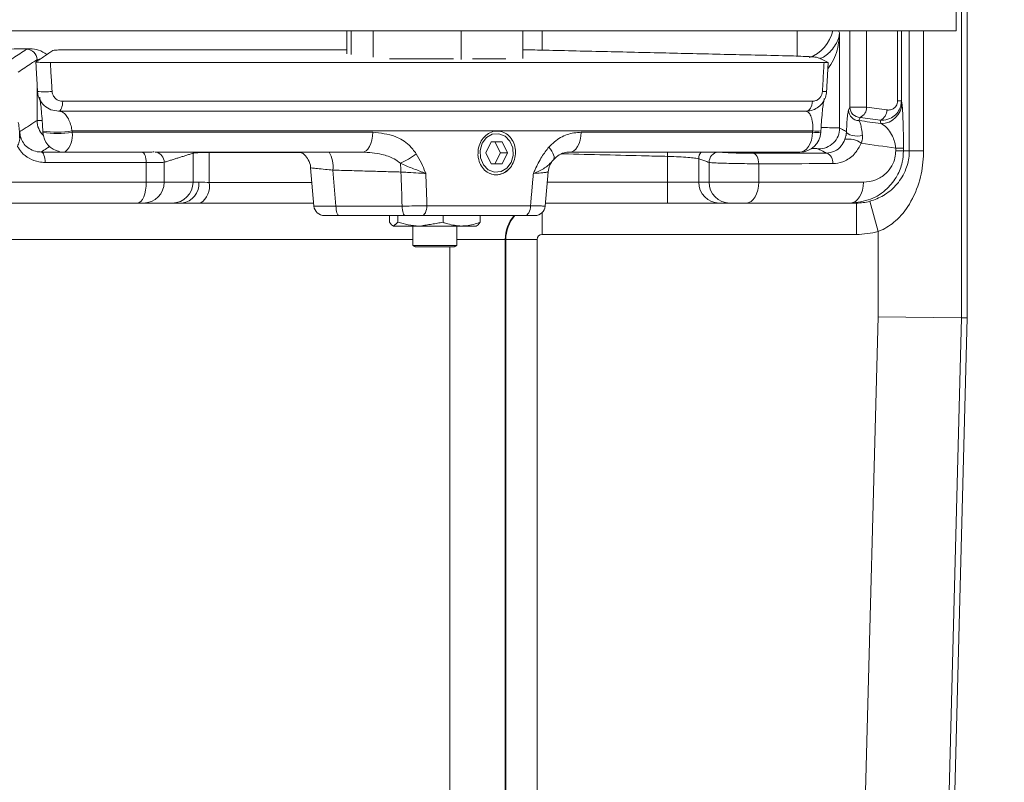
# Model space of a CAD drawing. Extents: x -4248 to -1700, y -1474 to 644.
# Drawn here: x -3714 to -3620, y -209 to -136 of the extents above; entities that cross this region are included whole.
import ezdxf

# ---------------------------------------------------------------- set-up
doc = ezdxf.new("R2010")
doc.units = 0
doc.header["$LTSCALE"] = 5
doc.layers.add('Bemaßungen(Brunner)', color=7, linetype='Continuous', lineweight=25)
doc.styles.add('Brunner 2014', font='arial.ttf', dxfattribs={"height": 35})
doc.dimstyles.new('Brunner 2014', dxfattribs={"dimscale": 5, "dimtxt": 35, "dimasz": 5, "dimexe": 3.175, "dimexo": 0, "dimgap": 0.762, "dimtad": 1, "dimdec": 0, "dimrnd": 1e-08, "dimtxsty": 'Brunner 2014', "dimcen": 0.09, "dimdle": 10, "dimclrd": 7, "dimclre": 7, "dimclrt": 7, "dimadec": 1, "dimazin": 2, "dimtfac": 0.666667, "dimtdec": 0, "dimtmove": 0, "dimatfit": 3, "dimldrblk": 'Filled-1', "dimfxl": 1, "dimtolj": 1, "dimlwd": 5, "dimlwe": 5, "dimarcsym": 0})

# ---------------------------------------------------------------- blocks, each defined once
blk = doc.blocks.new('*D131')
at = {"layer": 'Bemaßungen(Brunner)', "color": 7, "linetype": 'Continuous', "lineweight": 5}
for p, q in [((-3356.573, 531.561), (-3246.274, 531.561)), ((-3262.149, 506.561), (-3262.149, -256.41)), ((-3627.897, -281.41), (-3246.274, -281.41))]:
    blk.add_line(p, q, dxfattribs=at)
at = {"layer": 'Bemaßungen(Brunner)', "color": 7, "lineweight": 5}
for points in [[(-3266.315, 506.561), (-3257.982, 506.561), (-3262.149, 531.561)], [(-3266.315, -256.41), (-3257.982, -256.41), (-3262.149, -281.41)]]:
    blk.add_solid(points, dxfattribs=at)
at = {"layer": 'Defpoints', "color": 0, "lineweight": 5}
for p in [(-3356.573, 531.561), (-3627.897, -281.41), (-3262.149, -281.41)]:
    blk.add_point(p, dxfattribs=at)
at = {"layer": 'Bemaßungen(Brunner)', "color": 7, "lineweight": 5, "insert": (-3283.841, 116.53), "char_height": 35, "attachment_point": 5, "rotation": 90, "style": 'Brunner 2014'}
blk.add_mtext('\\A1;813', dxfattribs=at)
blk = doc.blocks.new('Filled-1')
at = {"color": 0}
for p, q in [((0, 0), (-1, 0.1667)), ((-1, 0.1667), (-1, -0.1667)), ((-1, 0), (0, 0)), ((-1, -0.1667), (0, 0))]:
    blk.add_line(p, q, dxfattribs=at)
at = {"color": 0, "flags": 128}
blk.add_lwpolyline([(-1, -0.1667), (0, 0), (-1, 0.1667), (-1, -0.1667)], dxfattribs=at)
at = {"color": 0}
blk.add_solid([(-1, -0.1667), (0, 0), (-1, 0.1667), (-1, -0.1667)], dxfattribs=at)
blk = doc.blocks.new('*D132')
at = {"layer": 'Bemaßungen(Brunner)', "color": 7, "linetype": 'Continuous', "lineweight": 5}
for p, q in [((-3518.346, 642.561), (-3162.388, 642.561)), ((-3178.263, 617.561), (-3178.263, -256.41)), ((-3627.897, -281.41), (-3162.388, -281.41))]:
    blk.add_line(p, q, dxfattribs=at)
at = {"layer": 'Bemaßungen(Brunner)', "color": 7, "lineweight": 5}
for points in [[(-3182.429, 617.561), (-3174.096, 617.561), (-3178.263, 642.561)], [(-3182.429, -256.41), (-3174.096, -256.41), (-3178.263, -281.41)]]:
    blk.add_solid(points, dxfattribs=at)
at = {"layer": 'Defpoints', "color": 0, "lineweight": 5}
for p in [(-3518.346, 642.561), (-3627.897, -281.41), (-3178.263, -281.41)]:
    blk.add_point(p, dxfattribs=at)
at = {"layer": 'Bemaßungen(Brunner)', "color": 7, "lineweight": 5, "insert": (-3199.943, 174.026), "char_height": 35, "attachment_point": 5, "rotation": 90, "style": 'Brunner 2014'}
blk.add_mtext('\\A1;924', dxfattribs=at)

msp = doc.modelspace()

# ---------------------------------------------------------------- linework, layer by layer
at = {"color": 7, "linetype": 'Continuous', "lineweight": 15}
for p, q in [((-3623.622, -164.91), (-3623.622, 453.09)), ((-3624.168, 451.995), (-3624.168, -164.903)), ((-3683.056, -139.607), (-3683.056, -137.41)), ((-3680.539, -139.93), (-3680.539, -137.41)), ((-3672.104, -137.41), (-3672.104, -140.158)), ((-3666.187, -140.071), (-3666.187, -137.41)), ((-3664.326, -139.301), (-3664.326, -137.41)), ((-3639.917, -139.841), (-3639.917, -137.41)), ((-3635.96, -137.41), (-3635.833, -137.602)), ((-3635.833, -137.602), (-3635.833, -146.723)), ((-3634.861, -144.725), (-3634.861, -137.41)), ((-3633.249, -137.41), (-3633.249, -144.725)), ((-3630.294, -144.126), (-3630.294, -137.41)), ((-3629.918, -137.41), (-3629.918, -144.126)), ((-3629.161, -148.91), (-3629.161, -137.41)), ((-3627.797, -137.41), (-3627.797, -148.91)), ((-3683.056, -139.235), (-3709.522, -139.235)), ((-3712.735, -140.328), (-3712.735, -140.178)), ((-3711.455, -140.457), (-3637.332, -140.457)), ((-3678.951, -140.11), (-3672.836, -140.11)), ((-3671.014, -140.11), (-3667.807, -140.11)), ((-3712.735, -146.006), (-3712.735, -142.352)), ((-3710.27, -144.162), (-3638.439, -144.162)), ((-3629.918, -144.126), (-3630.294, -144.126)), ((-3629.918, -144.126), (-3629.877, -144.333)), ((-3639.038, -145.11), (-3710.663, -145.11)), ((-3634.98, -145.024), (-3634.861, -144.725)), ((-3634.861, -144.725), (-3633.249, -144.725)), ((-3633.864, -145.71), (-3633.983, -146.009)), ((-3631.876, -146.303), (-3631.94, -145.976)), ((-3638.419, -147.005), (-3709.376, -147.005)), ((-3709.369, -147.133), (-3680.56, -147.133)), ((-3660.591, -147.133), (-3638.426, -147.133)), ((-3637.633, -147.009), (-3637.637, -147.005)), ((-3669.222, -148.061), (-3669.746, -149.112)), ((-3668.171, -148.059), (-3669.222, -148.061)), ((-3668.343, -149.108), (-3668.869, -148.06)), ((-3667.644, -149.108), (-3668.171, -148.059)), ((-3681.565, -149.027), (-3701.41, -149.027)), ((-3697.794, -149.027), (-3697.788, -149.139)), ((-3696.229, -149.027), (-3696.228, -149.07)), ((-3639.683, -149.027), (-3661.715, -149.027)), ((-3652.313, -149.027), (-3652.323, -149.442)), ((-3630.455, -148.91), (-3630.455, -148.652)), ((-3629.718, -148.652), (-3630.455, -148.652)), ((-3629.718, -148.91), (-3630.455, -148.91)), ((-3629.718, -148.652), (-3629.718, -148.91)), ((-3629.718, -148.91), (-3629.161, -148.91)), ((-3629.161, -148.91), (-3627.797, -148.91)), ((-3697.788, -151.91), (-3697.788, -149.139)), ((-3696.228, -149.07), (-3696.228, -151.933)), ((-3669.746, -149.112), (-3669.219, -150.161)), ((-3668.867, -150.159), (-3668.343, -149.108)), ((-3668.343, -149.108), (-3667.644, -149.108)), ((-3668.168, -150.159), (-3667.644, -149.108)), ((-3652.323, -151.91), (-3652.323, -149.442)), ((-3649.339, -149.665), (-3649.339, -151.91)), ((-3702.263, -151.91), (-3702.263, -150.04)), ((-3700.549, -150.005), (-3700.549, -151.91)), ((-3686.201, -154.197), (-3686.522, -150.531)), ((-3684.392, -150.755), (-3684.091, -154.197)), ((-3669.22, -150.16), (-3668.867, -150.159)), ((-3669.219, -150.161), (-3668.168, -150.159)), ((-3668.867, -150.159), (-3668.168, -150.159)), ((-3663.754, -150.913), (-3664.042, -154.197)), ((-3648.348, -151.91), (-3648.348, -150.019)), ((-3643.587, -150.146), (-3643.587, -151.91)), ((-3720.942, -151.91), (-3702.263, -151.91)), ((-3702.263, -151.91), (-3700.549, -151.91)), ((-3700.549, -151.91), (-3697.788, -151.91)), ((-3697.788, -151.91), (-3697.231, -151.91)), ((-3696.228, -151.933), (-3686.399, -151.933)), ((-3663.842, -151.91), (-3652.323, -151.91)), ((-3652.323, -151.91), (-3649.339, -151.91)), ((-3652.323, -153.91), (-3652.323, -151.91)), ((-3649.339, -151.91), (-3648.348, -151.91)), ((-3648.348, -151.91), (-3643.587, -151.91)), ((-3643.587, -151.91), (-3633.562, -151.91)), ((-3632.933, -153.739), (-3632.157, -156.637)), ((-3703.109, -153.91), (-3721.68, -153.91)), ((-3702.538, -153.91), (-3703.109, -153.91)), ((-3699.777, -153.91), (-3702.538, -153.91)), ((-3698.849, -153.91), (-3699.777, -153.91)), ((-3686.225, -153.924), (-3697.091, -153.924)), ((-3684.091, -154.197), (-3677.752, -154.197)), ((-3675.374, -154.162), (-3665.452, -154.162)), ((-3652.323, -153.91), (-3664.017, -153.91)), ((-3647.35, -153.91), (-3652.323, -153.91)), ((-3646.359, -153.91), (-3647.35, -153.91)), ((-3644.772, -153.91), (-3646.359, -153.91)), ((-3634.805, -153.91), (-3644.772, -153.91)), ((-3634.229, -153.91), (-3634.805, -153.91)), ((-3634.229, -153.91), (-3634.229, -156.91)), ((-3683.798, -155.11), (-3685.205, -155.11)), ((-3677.459, -155.11), (-3683.798, -155.11)), ((-3678.959, -155.11), (-3678.959, -155.753)), ((-3678.166, -155.11), (-3678.166, -155.753)), ((-3665.98, -155.11), (-3675.873, -155.11)), ((-3673.829, -155.11), (-3673.829, -155.753)), ((-3670.284, -155.11), (-3670.284, -155.753)), ((-3664.323, -154.809), (-3664.323, -156.91)), ((-3675.997, -156.11), (-3678.562, -156.11)), ((-3672.057, -156.11), (-3675.997, -156.11)), ((-3672.057, -156.11), (-3670.625, -156.11)), ((-3676.722, -157.41), (-3731.557, -157.41)), ((-3667.879, -157.41), (-3672.522, -157.41)), ((-3667.879, -157.41), (-3667.879, -255.545)), ((-3667.817, -157.41), (-3667.879, -157.41)), ((-3667.817, -240.449), (-3667.817, -157.41)), ((-3667.817, -157.41), (-3664.824, -157.41)), ((-3664.824, -157.41), (-3664.824, -238.344)), ((-3634.229, -156.91), (-3664.323, -156.91)), ((-3632.157, -164.798), (-3632.157, -156.637)), ((-3676.722, -157.966), (-3675.77, -157.966)), ((-3676.472, -158.11), (-3675.633, -158.11)), ((-3675.77, -157.966), (-3672.522, -157.966)), ((-3675.633, -158.11), (-3672.772, -158.11)), ((-3673.188, -250.544), (-3673.188, -158.11)), ((-3634.246, -244.603), (-3632.157, -164.798)), ((-3624.168, -164.903), (-3632.157, -164.798)), ((-3624.168, -164.903), (-3626.26, -244.812)), ((-3623.622, -164.91), (-3625.714, -244.826)), ((-3623.622, -164.91), (-3624.168, -164.903))]:
    msp.add_line(p, q, dxfattribs=at)
at = {"color": 30, "linetype": 'Continuous', "lineweight": 15}
for p in [(-3624.683, -135.41), (-4072.56, -137.41)]:
    msp.add_line(p, (-3624.683, -137.41), dxfattribs=at)
at = {"color": 7, "linetype": 'Continuous', "lineweight": 15, "flags": 128}
for points in [[(-3710.27, -144.162), (-3710.281, -144.35), (-3710.305, -144.529), (-3710.343, -144.692), (-3710.392, -144.835), (-3710.451, -144.952), (-3710.517, -145.039), (-3710.589, -145.092), (-3710.663, -145.11)], [(-3638.439, -144.162), (-3638.456, -144.35), (-3638.494, -144.529), (-3638.551, -144.692), (-3638.625, -144.835), (-3638.715, -144.952), (-3638.816, -145.039), (-3638.925, -145.092), (-3639.038, -145.11)], [(-3680.56, -147.133), (-3680.588, -147.517), (-3680.652, -147.883), (-3680.748, -148.216), (-3680.874, -148.505), (-3681.025, -148.738), (-3681.195, -148.906), (-3681.377, -149.004), (-3681.565, -149.027)], [(-3660.591, -147.133), (-3660.623, -147.517), (-3660.694, -147.883), (-3660.802, -148.216), (-3660.943, -148.505), (-3661.111, -148.738), (-3661.301, -148.906), (-3661.505, -149.004), (-3661.715, -149.027)], [(-3638.426, -147.133), (-3638.461, -147.517), (-3638.54, -147.883), (-3638.661, -148.216), (-3638.819, -148.505), (-3639.007, -148.738), (-3639.22, -148.906), (-3639.448, -149.004), (-3639.683, -149.027)], [(-3635.181, -147.065), (-3635.131, -147.175), (-3635.017, -147.277), (-3634.847, -147.365), (-3634.632, -147.433), (-3634.387, -147.475), (-3634.128, -147.491), (-3633.873, -147.477), (-3633.639, -147.436)], [(-3667.895, -147.506), (-3667.424, -147.982), (-3667.147, -148.629), (-3667.105, -149.349), (-3667.305, -150.033), (-3667.717, -150.576), (-3668.278, -150.896), (-3668.902, -150.944), (-3669.495, -150.713), (-3669.966, -150.238), (-3670.243, -149.591), (-3670.285, -148.871), (-3670.085, -148.187), (-3669.673, -147.644), (-3669.112, -147.324), (-3668.488, -147.275), (-3667.895, -147.506)], [(-3712.34, -149.023), (-3712.265, -149.049), (-3712.193, -149.11), (-3712.128, -149.205), (-3712.071, -149.329), (-3712.024, -149.479), (-3711.989, -149.649), (-3711.968, -149.832), (-3711.961, -150.023)], [(-3702.668, -149.041), (-3702.588, -149.066), (-3702.511, -149.128), (-3702.441, -149.222), (-3702.38, -149.347), (-3702.33, -149.497), (-3702.293, -149.666), (-3702.271, -149.85), (-3702.263, -150.04)], [(-3663.696, -148.547), (-3663.542, -148.746), (-3663.413, -148.938), (-3663.311, -149.121), (-3663.238, -149.29), (-3663.197, -149.441), (-3663.187, -149.573), (-3663.208, -149.681), (-3663.262, -149.765)], [(-3644.155, -149.147), (-3644.043, -149.173), (-3643.936, -149.235), (-3643.838, -149.329), (-3643.752, -149.454), (-3643.682, -149.604), (-3643.63, -149.773), (-3643.598, -149.956), (-3643.587, -150.146)], [(-3703.109, -153.91), (-3702.944, -153.871), (-3702.785, -153.758), (-3702.639, -153.573), (-3702.511, -153.324), (-3702.406, -153.021), (-3702.328, -152.675), (-3702.279, -152.3), (-3702.263, -151.91)], [(-3644.772, -153.91), (-3644.541, -153.871), (-3644.319, -153.758), (-3644.114, -153.573), (-3643.934, -153.324), (-3643.787, -153.021), (-3643.677, -152.675), (-3643.61, -152.3), (-3643.587, -151.91)], [(-3634.805, -153.91), (-3634.562, -153.871), (-3634.329, -153.758), (-3634.114, -153.573), (-3633.926, -153.324), (-3633.771, -153.021), (-3633.656, -152.675), (-3633.586, -152.3), (-3633.562, -151.91)], [(-3684.091, -154.197), (-3684.081, -154.379), (-3684.061, -154.552), (-3684.033, -154.71), (-3683.996, -154.847), (-3683.953, -154.959), (-3683.905, -155.042), (-3683.852, -155.093), (-3683.798, -155.11)], [(-3677.752, -154.197), (-3677.742, -154.379), (-3677.723, -154.552), (-3677.694, -154.71), (-3677.658, -154.847), (-3677.615, -154.959), (-3677.566, -155.042), (-3677.514, -155.093), (-3677.459, -155.11)], [(-3675.873, -155.11), (-3675.779, -155.092), (-3675.688, -155.039), (-3675.604, -154.952), (-3675.529, -154.835), (-3675.467, -154.692), (-3675.419, -154.529), (-3675.388, -154.35), (-3675.374, -154.162)], [(-3665.98, -155.11), (-3665.881, -155.092), (-3665.785, -155.039), (-3665.695, -154.952), (-3665.617, -154.835), (-3665.551, -154.692), (-3665.5, -154.529), (-3665.467, -154.35), (-3665.452, -154.162)]]:
    msp.add_lwpolyline(points, dxfattribs=at)
at = {"color": 7, "linetype": 'Continuous', "lineweight": 15}
for centre, radius, start, end in [((-3713.736, -140.18), 1.001, 0.10024, 89.72654), ((-3711.992, -138.933), 4.337, 260.79306, 279.20694), ((-3637.273, -140.757), 2.466, 265.14147, 274.37727), ((-3631.875, -144.304), 1.999, 269.98765, 359.17016), ((-3633.975, -145.004), 1.006, 181.1798, 269.55757), ((-3633.856, -144.704), 1.006, 181.1798, 269.55757), ((-3634.301, -144.752), 1.053, 294.542, 1.46008), ((-3632.371, -145.017), 1.052, 294.1663, 1.37571), ((-3710.732, -146.002), 2.003, 180.11045, 225.85383), ((-3710.803, -137.873), 9.243, 261.4723, 278.88253), ((-3710.796, -138.001), 9.243, 261.47203, 278.88281), ((-3710.17, -147.028), 2, 183.24984, 257.91377), ((-3711.391, -147.461), 2.048, 311.1232, 9.20022), ((-3639.637, -147.028), 2, 270, 356.89464), ((-3638.009, -142.146), 5.005, 265.22705, 274.23792), ((-3638.002, -142.018), 5.004, 265.22706, 274.2379), ((-3637.836, -146.719), 2.003, 268.81338, 359.8818), ((-3634.985, -149.765), 1.989, 52.90935, 100.02558), ((-3701.551, -150.007), 1.002, 0.11688, 77.75956), ((-3687.088, -150.41), 2.718, 352.71686, 30.59225), ((-3648.333, -149.669), 1.006, 140.31278, 179.77173), ((-3647.346, -150.021), 1.002, 97.13117, 179.86179), ((-3680.026, -144.877), 5.628, 291.94268, 310.07375), ((-3661.764, -151.087), 1.998, 138.56496, 174.9986), ((-3637.397, -149.987), 0.907, 350.76589, 70.23517), ((-3683.741, -150.913), 5.875, 359.72578, 7.98386), ((-3668.763, -149.583), 1.625, 247.54997, 312.85076), ((-3702.543, -151.915), 1.995, 270.1578, 0.15693), ((-3699.782, -151.915), 1.995, 270.1578, 0.15693), ((-3699.062, -152.083), 1.84, 276.66886, 5.3904), ((-3698.172, -152.273), 1.974, 303.20735, 9.93063), ((-3647.345, -151.915), 1.995, 179.84307, 269.8422), ((-3646.354, -151.915), 1.995, 179.84307, 269.8422), ((-3685.205, -154.11), 1, 185, 270), ((-3665.038, -154.11), 1, 270, 355), ((-3664.374, -157.409), 3.505, 138.99891, 180.0105)]:
    msp.add_arc(centre, radius, start, end, dxfattribs=at)
for centre, major_axis, ratio, start_param, end_param in [((-3639.92, -136.706), (2.914, 1.939), 0.994384, 4.468221, 5.490207), ((-3848.622, -193.233), (350, 0), 0.175823, 0.900953, 0.907965), ((-3848.622, -194.309), (348, 0), 0.176327, 0.898438, 0.906153), ((-3848.622, -194.217), (349, 0), 0.176327, 0.900953, 0.907965), ((-3848.622, -196.279), (346, 0), 0.177346, 0.88855, 0.900888), ((-3904.654, -654.764), (-93.328, 3615.317), 0.06692, 4.849565, 4.850474), ((-3634.229, -148.91), (5.007, 0), 0.998661, 4.712389, 4.97431), ((-3683.198, -154.11), (3.004, 0.087), 0.021348, 3.142838, 4.409881), ((-3664.323, -157.41), (0, 3.5), 0.998261, 0.853774, 1.570796), ((-3664.323, -157.41), (-0.501, 0), 0.997564, 4.712389, 6.283185), ((-3634.229, -148.91), (-8.005, 0), 0.999391, 1.570796, 1.832717)]:
    msp.add_ellipse(centre, major_axis=major_axis, ratio=ratio, start_param=start_param, end_param=end_param, dxfattribs=at)
for points in [[(-3682.622, -137.41), (-3682.622, -139.68)], [(-3713.732, -139.179), (-3713.399, -139.131)], [(-3712.846, -140.403), (-3711.205, -139.295)], [(-3664.794, -139.255), (-3640.949, -139.807)], [(-3712.686, -143.215), (-3712.846, -140.403)], [(-3637.968, -139.961), (-3636.936, -140.44)], [(-3637.085, -143.216), (-3636.934, -140.442)], [(-3714.373, -147.07), (-3712.735, -146.006)], [(-3709.376, -147.005), (-3709.369, -147.133)], [(-3638.426, -147.133), (-3638.419, -147.005)], [(-3637.639, -147.137), (-3637.633, -147.009)], [(-3712.34, -149.023), (-3702.668, -149.041)], [(-3697.788, -149.139), (-3700.549, -150.005)], [(-3687.395, -149.073), (-3696.228, -149.07)], [(-3644.155, -149.147), (-3637.09, -149.134)], [(-3702.263, -150.04), (-3711.961, -150.023)], [(-3677.866, -150.941), (-3684.392, -150.755)], [(-3675.484, -151.071), (-3675.374, -154.162)], [(-3665.452, -154.162), (-3665.18, -151.071)], [(-3678.166, -155.753), (-3678.562, -156.11)], [(-3676.722, -156.11), (-3676.722, -157.966)], [(-3673.829, -155.753), (-3675.997, -156.11)], [(-3672.522, -157.966), (-3672.522, -156.11)], [(-3676.722, -157.966), (-3676.472, -158.11)], [(-3672.772, -158.11), (-3672.522, -157.966)]]:
    msp.add_open_spline(points, degree=1, dxfattribs=at)
for points, knots in [([(-3637.701, -140.085), (-3637.595, -140.034), (-3637.061, -139.775), (-3636.384, -139.061), (-3635.952, -138.269), (-3635.849, -137.742), (-3635.833, -137.604), (-3635.833, -137.602)], [0, 0, 0, 0, 0.079136, 0.401091, 0.843422, 0.99724, 1, 1, 1, 1]), ([(-3635.833, -137.602), (-3635.833, -137.606), (-3635.843, -137.835), (-3635.929, -138.709), (-3636.191, -139.919), (-3636.775, -140.783), (-3636.968, -141.069)], [0, 0, 0, 0, 0.003522, 0.191303, 0.731703, 1, 1, 1, 1]), ([(-3713.399, -139.131), (-3717.46, -139.187), (-3725.581, -139.299), (-3738.622, -139.449), (-3752.454, -139.585), (-3767.096, -139.702), (-3780.763, -139.786), (-3793.377, -139.844), (-3804.911, -139.882), (-3815.39, -139.903), (-3822.037, -139.907), (-3824.792, -139.909)], [0, 0, 0, 0, 0.115649, 0.231297, 0.36289, 0.494559, 0.626151, 0.726744, 0.827337, 0.928414, 1, 1, 1, 1]), ([(-3715.535, -140.377), (-3715.501, -140.354), (-3715.326, -140.238), (-3714.725, -139.839), (-3714.159, -139.463), (-3713.732, -139.179)], [0, 0, 0, 0, 0.057991, 0.289953, 1, 1, 1, 1]), ([(-3713.399, -139.131), (-3713.124, -139.157), (-3712.548, -139.211), (-3712.044, -139.522), (-3711.781, -139.684)], [0, 0, 0, 0, 0.478599, 1, 1, 1, 1]), ([(-3709.522, -139.235), (-3709.81, -139.236), (-3710.386, -139.238), (-3710.965, -139.258), (-3711.174, -139.28), (-3711.201, -139.293), (-3711.205, -139.295)], [0, 0, 0, 0, 0.314907, 0.629818, 0.944766, 1, 1, 1, 1]), ([(-3664.794, -139.255), (-3665.101, -139.249), (-3665.596, -139.239), (-3666.024, -139.237), (-3666.187, -139.237)], [0, 0, 0, 0, 0.621261, 1, 1, 1, 1]), ([(-3712.735, -140.178), (-3712.77, -140.202), (-3712.944, -140.317), (-3713.546, -140.717), (-3714.112, -141.093), (-3714.539, -141.376)], [0, 0, 0, 0, 0.057991, 0.289953, 1, 1, 1, 1]), ([(-3712.846, -140.403), (-3712.84, -140.407), (-3712.83, -140.415), (-3712.673, -140.428), (-3712.432, -140.44), (-3712.123, -140.449), (-3711.78, -140.456), (-3711.564, -140.457), (-3711.455, -140.457)], [0, 0, 0, 0, 0.166463, 0.332937, 0.499187, 0.665487, 0.832188, 1, 1, 1, 1]), ([(-3712.439, -140.128), (-3712.465, -140.13), (-3712.675, -140.144), (-3712.707, -140.162), (-3712.735, -140.178)], [0, 0, 0, 0, 0.123767, 1, 1, 1, 1]), ([(-3711.455, -140.457), (-3711.424, -141.004), (-3711.372, -141.923), (-3711.32, -142.842), (-3711.298, -143.215)], [0, 0, 0, 0, 0.595116, 1, 1, 1, 1]), ([(-3637.968, -139.961), (-3638.024, -139.95), (-3638.137, -139.927), (-3638.715, -139.888), (-3639.522, -139.85), (-3640.318, -139.823), (-3640.801, -139.81), (-3640.949, -139.807)], [0, 0, 0, 0, 0.225615, 0.451253, 0.676304, 0.900638, 1, 1, 1, 1]), ([(-3637.482, -143.215), (-3637.445, -142.549), (-3637.395, -141.63), (-3637.345, -140.711), (-3637.332, -140.457)], [0, 0, 0, 0, 0.724046, 1, 1, 1, 1]), ([(-3637.332, -140.457), (-3637.249, -140.457), (-3637.084, -140.456), (-3636.945, -140.45), (-3636.939, -140.443), (-3636.936, -140.44)], [0, 0, 0, 0, 0.33987, 0.679745, 1, 1, 1, 1]), ([(-3710.663, -145.11), (-3710.915, -145.083), (-3711.422, -145.028), (-3712.079, -144.603), (-3712.511, -144.019), (-3712.662, -143.521), (-3712.682, -143.264), (-3712.686, -143.215)], [0, 0, 0, 0, 0.2488225, 0.501294, 0.7483974, 0.9512614, 1, 1, 1, 1]), ([(-3711.298, -143.215), (-3711.296, -143.239), (-3711.286, -143.369), (-3711.207, -143.621), (-3710.985, -143.913), (-3710.652, -144.122), (-3710.397, -144.149), (-3710.27, -144.162)], [0, 0, 0, 0, 0.046491, 0.241939, 0.486402, 0.743292, 1, 1, 1, 1]), ([(-3637.087, -143.215), (-3637.113, -143.409), (-3637.166, -143.794), (-3637.444, -144.309), (-3637.848, -144.731), (-3638.393, -145.045), (-3638.816, -145.087), (-3639.038, -145.11)], [0, 0, 0, 0, 0.188888, 0.373517, 0.561216, 0.76931, 1, 1, 1, 1]), ([(-3638.439, -144.162), (-3638.331, -144.151), (-3638.128, -144.131), (-3637.86, -143.976), (-3637.661, -143.766), (-3637.522, -143.507), (-3637.495, -143.312), (-3637.482, -143.215)], [0, 0, 0, 0, 0.244251, 0.458788, 0.645362, 0.822555, 1, 1, 1, 1]), ([(-3712.479, -143.764), (-3712.477, -143.772), (-3712.471, -143.794), (-3712.429, -144.041), (-3712.367, -144.54), (-3712.29, -145.326), (-3712.222, -146.193), (-3712.189, -146.788), (-3712.176, -147.017)], [0, 0, 0, 0, 0.081564, 0.229088, 0.423533, 0.640107, 0.861492, 1, 1, 1, 1]), ([(-3637.63, -147.004), (-3637.624, -146.881), (-3637.602, -146.432), (-3637.543, -145.681), (-3637.462, -144.862), (-3637.385, -144.273), (-3637.319, -143.933), (-3637.313, -143.912), (-3637.311, -143.904)], [0, 0, 0, 0, 0.077356, 0.28295, 0.490035, 0.701755, 0.890192, 1, 1, 1, 1]), ([(-3629.918, -144.126), (-3629.932, -144.298), (-3629.959, -144.64), (-3630.166, -145.101), (-3630.506, -145.527), (-3631.046, -145.881), (-3631.575, -145.993), (-3631.889, -145.979), (-3631.94, -145.976)], [0, 0, 0, 0, 0.160316, 0.319208, 0.47388, 0.686442, 0.948672, 1, 1, 1, 1]), ([(-3631.32, -144.992), (-3631.293, -144.995), (-3631.137, -145.013), (-3630.876, -144.979), (-3630.597, -144.821), (-3630.421, -144.617), (-3630.314, -144.386), (-3630.3, -144.213), (-3630.294, -144.126)], [0, 0, 0, 0, 0.0569137, 0.3411192, 0.5578207, 0.7064759, 0.8532609, 1, 1, 1, 1]), ([(-3629.877, -144.333), (-3629.871, -144.369), (-3629.84, -144.547), (-3629.792, -145.148), (-3629.748, -146.282), (-3629.722, -147.467), (-3629.719, -148.256), (-3629.718, -148.652)], [0, 0, 0, 0, 0.080074, 0.400331, 0.651487, 0.825235, 1, 1, 1, 1]), ([(-3710.614, -145.11), (-3710.533, -145.121), (-3710.337, -145.147), (-3710.032, -145.383), (-3709.735, -145.805), (-3709.518, -146.32), (-3709.413, -146.749), (-3709.382, -146.967), (-3709.376, -147.005)], [0, 0, 0, 0, 0.172862, 0.4212, 0.635963, 0.824287, 0.969539, 1, 1, 1, 1]), ([(-3638.419, -147.005), (-3638.414, -146.938), (-3638.4, -146.714), (-3638.409, -146.432), (-3638.45, -146.037), (-3638.554, -145.612), (-3638.782, -145.199), (-3638.987, -145.143), (-3639.108, -145.11)], [0, 0, 0, 0, 0.051021, 0.16846, 0.221446, 0.408734, 0.653784, 1, 1, 1, 1]), ([(-3635.181, -147.065), (-3635.167, -146.741), (-3635.139, -146.095), (-3635.068, -145.367), (-3635.011, -145.146), (-3634.98, -145.024)], [0, 0, 0, 0, 0.3115341, 0.6214173, 1, 1, 1, 1]), ([(-3714.539, -146.2), (-3714.532, -146.211), (-3714.505, -146.25), (-3714.461, -146.529), (-3714.425, -147.03), (-3714.404, -147.476), (-3714.398, -147.659), (-3714.394, -147.77)], [0, 0, 0, 0, 0.123597, 0.461957, 0.801213, 0.879426, 1, 1, 1, 1]), ([(-3712.735, -146.006), (-3712.731, -146.005), (-3712.702, -146.001), (-3712.591, -145.996), (-3712.314, -145.993), (-3712.242, -145.992)], [0, 0, 0, 0, 0.11095, 0.769221, 1, 1, 1, 1]), ([(-3633.983, -146.009), (-3633.935, -146.099), (-3633.85, -146.261), (-3633.729, -146.757), (-3633.668, -147.213), (-3633.639, -147.436)], [0, 0, 0, 0, 0.389455, 0.700937, 1, 1, 1, 1]), ([(-3714.394, -147.77), (-3714.388, -147.533), (-3714.382, -147.292), (-3714.373, -147.073), (-3714.373, -147.07)], [0, 0, 0, 0, 0.988901, 1, 1, 1, 1]), ([(-3714.373, -147.07), (-3714.37, -147.15), (-3714.36, -147.434), (-3714.214, -147.914), (-3713.862, -148.424), (-3713.354, -148.809), (-3712.821, -149), (-3712.471, -149.017), (-3712.34, -149.023)], [0, 0, 0, 0, 0.069357, 0.247529, 0.431577, 0.63411, 0.86272, 1, 1, 1, 1]), ([(-3712.174, -147.014), (-3712.172, -147.044), (-3712.17, -147.086), (-3712.167, -147.129), (-3712.167, -147.142)], [0, 0, 0, 0, 0.7, 1, 1, 1, 1]), ([(-3680.56, -147.133), (-3679.834, -147.209), (-3678.592, -147.339), (-3677.171, -148.182), (-3676.62, -148.901), (-3676.403, -149.184)], [0, 0, 0, 0, 0.4614067, 0.788332, 1, 1, 1, 1]), ([(-3670.486, -149.319), (-3670.48, -149.081), (-3670.468, -148.607), (-3670.195, -147.945), (-3669.767, -147.416), (-3669.214, -147.079), (-3668.605, -146.97), (-3668.005, -147.102), (-3667.484, -147.46), (-3667.098, -148.003), (-3666.891, -148.673), (-3666.887, -149.392), (-3667.087, -150.079), (-3667.468, -150.657), (-3667.986, -151.059), (-3668.584, -151.242), (-3669.194, -151.184), (-3669.749, -150.894), (-3670.183, -150.402), (-3670.426, -149.844), (-3670.469, -149.465), (-3670.486, -149.319)], [0, 0, 0, 0, 0.053752, 0.107506, 0.161204, 0.214815, 0.268366, 0.321923, 0.375551, 0.429284, 0.483098, 0.536929, 0.590708, 0.644398, 0.698008, 0.751578, 0.805159, 0.858788, 0.912486, 0.966248, 1, 1, 1, 1]), ([(-3663.696, -148.547), (-3663.337, -148.215), (-3662.618, -147.553), (-3661.498, -147.182), (-3660.824, -147.146), (-3660.591, -147.133)], [0, 0, 0, 0, 0.396579, 0.791977, 1, 1, 1, 1]), ([(-3637.613, -146.68), (-3637.548, -146.68), (-3637.159, -146.685), (-3636.589, -146.696), (-3636.001, -146.71), (-3635.889, -146.719), (-3635.833, -146.723)], [0, 0, 0, 0, 0.063379, 0.37564, 0.687801, 1, 1, 1, 1]), ([(-3635.833, -146.723), (-3635.74, -146.772), (-3635.522, -146.886), (-3635.305, -147), (-3635.181, -147.065)], [0, 0, 0, 0, 0.427494, 1, 1, 1, 1]), ([(-3635.331, -147.807), (-3635.32, -147.775), (-3635.283, -147.67), (-3635.244, -147.522), (-3635.204, -147.321), (-3635.187, -147.182), (-3635.182, -147.085), (-3635.181, -147.065)], [0, 0, 0, 0, 0.1349815, 0.4495546, 0.560172, 0.9104706, 1, 1, 1, 1]), ([(-3630.455, -148.652), (-3630.473, -148.51), (-3630.5, -148.3), (-3630.603, -147.904), (-3630.806, -147.386), (-3631.201, -146.784), (-3631.584, -146.447), (-3631.827, -146.327), (-3631.876, -146.303)], [0, 0, 0, 0, 0.094546, 0.140075, 0.299065, 0.557152, 0.910438, 1, 1, 1, 1]), ([(-3714.615, -148.492), (-3714.544, -148.344), (-3714.43, -148.105), (-3714.404, -147.863), (-3714.394, -147.77)], [0, 0, 0, 0, 0.618636, 1, 1, 1, 1]), ([(-3637.09, -149.134), (-3636.831, -149.094), (-3636.332, -149.019), (-3635.698, -148.546), (-3635.442, -148.03), (-3635.331, -147.807)], [0, 0, 0, 0, 0.380289, 0.7319642, 1, 1, 1, 1]), ([(-3633.639, -147.436), (-3633.634, -147.513), (-3633.627, -147.617), (-3633.649, -147.81), (-3633.686, -147.953), (-3633.74, -148.09), (-3633.77, -148.148), (-3633.785, -148.179)], [0, 0, 0, 0, 0.319916, 0.434581, 0.743491, 0.86246, 1, 1, 1, 1]), ([(-3711.961, -150.023), (-3712.157, -150.012), (-3712.683, -149.982), (-3713.477, -149.681), (-3714.187, -149.144), (-3714.489, -148.684), (-3714.615, -148.492)], [0, 0, 0, 0, 0.187716, 0.504495, 0.793098, 1, 1, 1, 1]), ([(-3711.516, -148.488), (-3711.617, -148.553), (-3711.891, -148.732), (-3712.166, -148.91), (-3712.34, -149.023)], [0, 0, 0, 0, 0.366093, 1, 1, 1, 1]), ([(-3702.668, -149.041), (-3702.475, -149.04), (-3702.088, -149.039), (-3701.671, -149.027), (-3701.574, -149.013), (-3701.525, -149.006)], [0, 0, 0, 0, 0.327566, 0.655111, 1, 1, 1, 1]), ([(-3677.923, -150.097), (-3678.118, -149.952), (-3678.649, -149.557), (-3679.893, -149.147), (-3680.937, -149.072), (-3681.565, -149.027)], [0, 0, 0, 0, 0.18835, 0.511706, 1, 1, 1, 1]), ([(-3665.18, -151.071), (-3665.179, -151.067), (-3665.121, -150.943), (-3664.869, -150.4), (-3664.438, -149.506), (-3663.93, -148.849), (-3663.696, -148.547)], [0, 0, 0, 0, 0.0041617, 0.1377586, 0.603815, 1, 1, 1, 1]), ([(-3663.262, -149.765), (-3663.079, -149.594), (-3662.701, -149.242), (-3662.161, -149.061), (-3661.831, -149.036), (-3661.715, -149.027)], [0, 0, 0, 0, 0.3787, 0.782608, 1, 1, 1, 1]), ([(-3647.281, -149.027), (-3647.246, -149.033), (-3647.163, -149.049), (-3646.785, -149.076), (-3646.234, -149.103), (-3645.575, -149.126), (-3644.892, -149.142), (-3644.42, -149.147), (-3644.196, -149.147), (-3644.155, -149.147)], [0, 0, 0, 0, 0.123421, 0.291345, 0.459305, 0.627218, 0.795006, 0.962644, 1, 1, 1, 1]), ([(-3637.877, -148.722), (-3637.896, -148.717), (-3637.933, -148.708), (-3638.128, -148.694), (-3638.343, -148.682), (-3638.501, -148.677), (-3638.55, -148.675)], [0, 0, 0, 0, 0.289606, 0.579207, 0.868882, 1, 1, 1, 1]), ([(-3637.09, -149.134), (-3637.157, -149.099), (-3637.419, -148.962), (-3637.681, -148.824), (-3637.877, -148.722)], [0, 0, 0, 0, 0.252397, 1, 1, 1, 1]), ([(-3633.785, -148.179), (-3633.953, -148.51), (-3634.329, -149.253), (-3635.239, -149.893), (-3636.009, -150.117), (-3636.413, -150.13), (-3636.502, -150.133)], [0, 0, 0, 0, 0.281735, 0.631167, 0.918744, 1, 1, 1, 1]), ([(-3629.718, -148.91), (-3629.742, -149.28), (-3629.798, -150.113), (-3630.31, -151.396), (-3631.315, -152.679), (-3632.874, -153.698), (-3634.147, -153.838), (-3634.805, -153.91)], [0, 0, 0, 0, 0.13314, 0.299765, 0.494939, 0.739352, 1, 1, 1, 1]), ([(-3633.562, -151.91), (-3633.162, -151.868), (-3632.4, -151.787), (-3631.451, -151.19), (-3630.828, -150.421), (-3630.506, -149.642), (-3630.471, -149.133), (-3630.455, -148.91)], [0, 0, 0, 0, 0.277971, 0.530756, 0.722537, 0.878552, 1, 1, 1, 1]), ([(-3632.933, -153.739), (-3632.482, -153.582), (-3631.977, -153.405), (-3631.097, -152.858), (-3630.242, -152.104), (-3629.454, -150.795), (-3629.175, -149.617), (-3629.163, -149.017), (-3629.161, -148.91)], [0, 0, 0, 0, 0.207626, 0.232733, 0.471896, 0.737346, 0.953207, 1, 1, 1, 1]), ([(-3627.797, -148.91), (-3627.8, -149.081), (-3627.814, -150.019), (-3628.101, -151.803), (-3628.99, -153.942), (-3630.302, -155.578), (-3631.448, -156.359), (-3632.058, -156.598), (-3632.157, -156.637)], [0, 0, 0, 0, 0.054101, 0.296797, 0.567976, 0.792835, 0.966505, 1, 1, 1, 1]), ([(-3696.228, -149.07), (-3696.508, -149.071), (-3697.068, -149.075), (-3697.608, -149.101), (-3697.73, -149.126), (-3697.788, -149.139)], [0, 0, 0, 0, 0.346858, 0.693756, 1, 1, 1, 1]), ([(-3687.395, -149.073), (-3687.296, -149.139), (-3687.028, -149.317), (-3686.712, -149.795), (-3686.514, -150.245), (-3686.532, -150.504), (-3686.534, -150.527)], [0, 0, 0, 0, 0.207813, 0.56038, 0.959938, 1, 1, 1, 1]), ([(-3676.403, -149.184), (-3676.232, -149.482), (-3675.91, -150.048), (-3675.656, -150.66), (-3675.52, -150.985), (-3675.503, -151.026), (-3675.486, -151.067), (-3675.484, -151.071)], [0, 0, 0, 0, 0.494709, 0.937107, 0.937515, 0.994243, 1, 1, 1, 1]), ([(-3665.18, -151.071), (-3665.177, -151.069), (-3664.969, -150.988), (-3664.372, -150.738), (-3663.733, -150.332), (-3663.4, -149.932), (-3663.262, -149.765)], [0, 0, 0, 0, 0.003398, 0.221992, 0.675917, 1, 1, 1, 1]), ([(-3652.323, -149.442), (-3652.989, -149.426), (-3656.322, -149.344), (-3659.685, -149.262), (-3662.382, -149.195), (-3662.413, -149.195)], [0, 0, 0, 0, 0.198153, 0.990765, 1, 1, 1, 1]), ([(-3649.339, -149.665), (-3649.408, -149.648), (-3649.544, -149.612), (-3650.153, -149.553), (-3650.982, -149.498), (-3651.756, -149.462), (-3652.207, -149.446), (-3652.323, -149.442)], [0, 0, 0, 0, 0.230254, 0.460524, 0.690824, 0.921015, 1, 1, 1, 1]), ([(-3648.348, -150.019), (-3648.418, -149.994), (-3648.748, -149.876), (-3649.079, -149.758), (-3649.339, -149.665)], [0, 0, 0, 0, 0.210836, 1, 1, 1, 1]), ([(-3700.549, -150.005), (-3700.623, -150.012), (-3700.767, -150.026), (-3701.393, -150.038), (-3701.973, -150.039), (-3702.263, -150.04)], [0, 0, 0, 0, 0.344864, 0.672417, 1, 1, 1, 1]), ([(-3684.392, -150.755), (-3684.638, -150.732), (-3685.198, -150.68), (-3685.901, -150.611), (-3686.422, -150.553), (-3686.489, -150.539), (-3686.522, -150.531)], [0, 0, 0, 0, 0.207677, 0.472346, 0.736224, 1, 1, 1, 1]), ([(-3675.484, -151.071), (-3675.487, -151.069), (-3675.54, -151.049), (-3675.951, -150.891), (-3676.779, -150.598), (-3677.55, -150.26), (-3677.923, -150.097)], [0, 0, 0, 0, 0.004337, 0.0710757, 0.5514707, 1, 1, 1, 1]), ([(-3663.754, -150.913), (-3663.761, -150.92), (-3663.785, -150.944), (-3664.021, -150.982), (-3664.5, -151.029), (-3664.926, -151.055), (-3665.18, -151.071)], [0, 0, 0, 0, 0.145395, 0.477854, 0.688395, 1, 1, 1, 1]), ([(-3643.587, -150.146), (-3643.648, -150.146), (-3643.985, -150.146), (-3644.693, -150.141), (-3645.716, -150.125), (-3646.705, -150.103), (-3647.534, -150.075), (-3648.143, -150.045), (-3648.28, -150.028), (-3648.348, -150.019)], [0, 0, 0, 0, 0.035775, 0.196315, 0.35698, 0.517737, 0.678516, 0.839253, 1, 1, 1, 1]), ([(-3636.502, -150.133), (-3637.029, -150.134), (-3639.371, -150.14), (-3641.746, -150.143), (-3643.587, -150.146)], [0, 0, 0, 0, 0.225216, 1, 1, 1, 1]), ([(-3675.484, -151.071), (-3675.633, -151.063), (-3676.083, -151.038), (-3676.803, -150.999), (-3677.459, -150.964), (-3677.764, -150.947), (-3677.866, -150.941)], [0, 0, 0, 0, 0.203945, 0.615545, 0.870413, 1, 1, 1, 1]), ([(-3697.231, -151.91), (-3697.163, -151.911), (-3696.89, -151.916), (-3696.512, -151.926), (-3696.228, -151.933)], [0, 0, 0, 0, 0.247882, 1, 1, 1, 1]), ([(-3697.091, -153.924), (-3697.568, -153.92), (-3698.196, -153.914), (-3698.722, -153.911), (-3698.849, -153.91)], [0, 0, 0, 0, 0.759208, 1, 1, 1, 1]), ([(-3677.752, -154.197), (-3677.611, -154.196), (-3677.145, -154.194), (-3676.3, -154.184), (-3675.682, -154.17), (-3675.374, -154.162)], [0, 0, 0, 0, 0.177834, 0.589075, 1, 1, 1, 1]), ([(-3665.452, -154.162), (-3665.184, -154.17), (-3664.649, -154.184), (-3664.143, -154.197), (-3664.075, -154.197), (-3664.042, -154.197)], [0, 0, 0, 0, 0.335582, 0.667727, 1, 1, 1, 1]), ([(-3675.873, -155.11), (-3676.079, -155.11), (-3676.491, -155.11), (-3677.055, -155.11), (-3677.366, -155.11), (-3677.459, -155.11)], [0, 0, 0, 0, 0.411106, 0.822257, 1, 1, 1, 1]), ([(-3665.038, -155.11), (-3665.06, -155.11), (-3665.105, -155.11), (-3665.443, -155.11), (-3665.801, -155.11), (-3665.98, -155.11)], [0, 0, 0, 0, 0.332124, 0.664234, 1, 1, 1, 1]), ([(-3678.562, -156.11), (-3678.572, -156.11), (-3678.705, -156.104), (-3678.837, -155.922), (-3678.959, -155.753)], [0, 0, 0, 0, 0.0701852, 1, 1, 1, 1]), ([(-3675.997, -156.11), (-3676.049, -156.11), (-3676.781, -156.104), (-3677.499, -155.922), (-3678.166, -155.753)], [0, 0, 0, 0, 0.070185, 1, 1, 1, 1]), ([(-3672.057, -156.11), (-3672.505, -156.069), (-3673.105, -156.015), (-3673.683, -155.806), (-3673.829, -155.753)], [0, 0, 0, 0, 0.747436, 1, 1, 1, 1]), ([(-3670.284, -155.753), (-3670.714, -155.894), (-3671.298, -156.085), (-3671.898, -156.105), (-3672.057, -156.11)], [0, 0, 0, 0, 0.735328, 1, 1, 1, 1]), ([(-3670.681, -156.11), (-3670.671, -156.11), (-3670.538, -156.104), (-3670.406, -155.922), (-3670.284, -155.753)], [0, 0, 0, 0, 0.0701852, 1, 1, 1, 1])]:
    msp.add_open_spline(points, degree=3, knots=knots, dxfattribs=at)

# ---------------------------------------------------------------- dimensions: what is measured, and where the dimension line sits
at = {"layer": 'Bemaßungen(Brunner)', "lineweight": 5}
for base, p1, picture, middle in [((-3178.263, -281.41), (-3518.346, 642.561), '*D132', (-3178.263, 174.026)), ((-3262.149, -281.41), (-3356.573, 531.561), '*D131', (-3262.149, 116.53))]:
    dim = msp.add_linear_dim(base=base, p1=p1, p2=(-3627.897, -281.41), angle=90, dimstyle='Brunner 2014', dxfattribs=at)
    dim.commit()
    dim.dimension.update_dxf_attribs({"geometry": picture, "text_midpoint": middle, "dimtype": 160})

doc.saveas('drawing.dxf')
